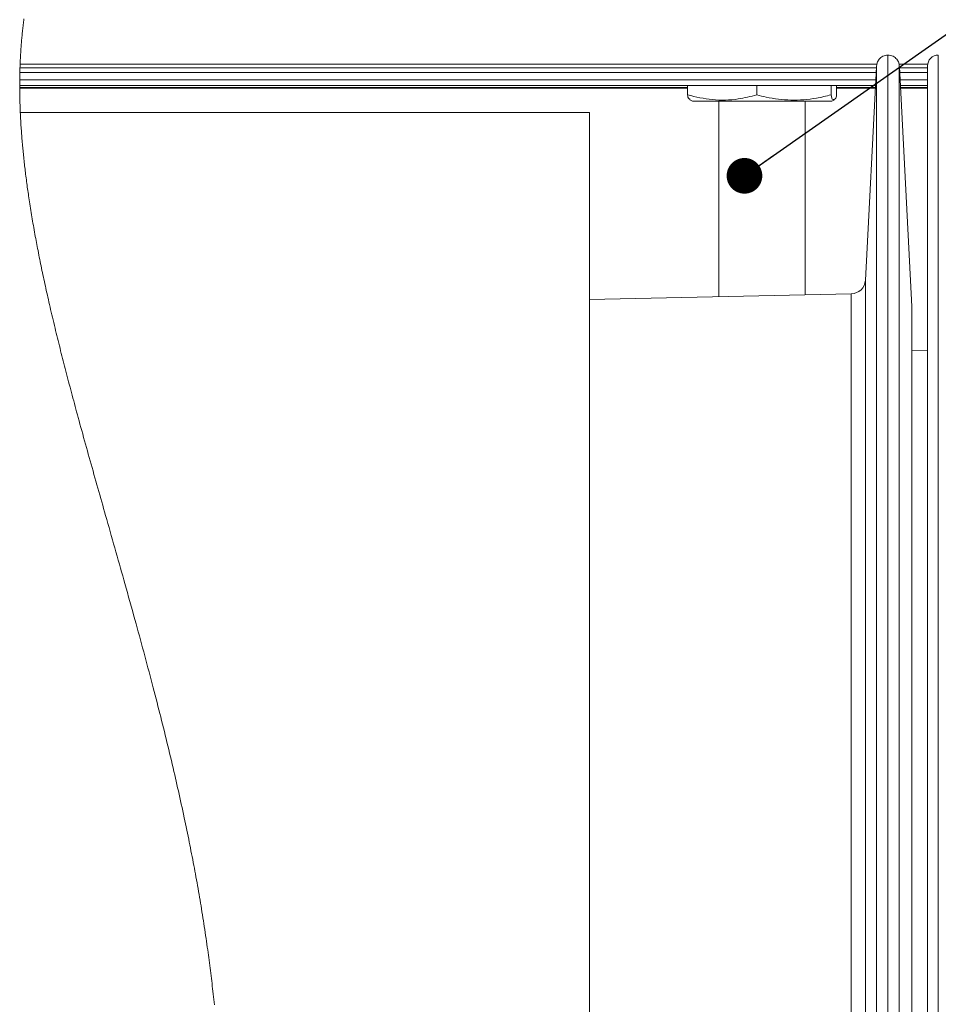
# Model space of a CAD drawing. Units: millimetres. Extents: x 13 to 407, y 10 to 287.
# Drawn here: x 170 to 186, y 78 to 95 of the extents above; entities that cross this region are included whole.
import ezdxf

# ---------------------------------------------------------------- set-up
doc = ezdxf.new("R2010")
doc.units = ezdxf.units.MM
doc.layers.add('BORDTITLE', color=1, linetype='Continuous')
doc.styles.get("Standard").update_dxf_attribs({"font": 'GOTHIC.TTF'})
doc.dimstyles.new('SLDDIMSTYLE7', dxfattribs={"dimtxt": 0.18, "dimasz": 0.62, "dimexe": 0, "dimexo": 0.0625, "dimgap": 0, "dimtad": 0, "dimtih": 1, "dimtoh": 1, "dimdec": 0, "dimrnd": 1e-09, "dimzin": 0, "dimdsep": 46, "dimtxsty": 'Standard', "dimblk1": 'DOT', "dimblk2": 'DOT', "dimsah": 1, "dimcen": 0.09, "dimadec": 0, "dimazin": 0, "dimtfac": 0.62, "dimtdec": 0, "dimtofl": 0, "dimtmove": 0, "dimatfit": 3, "dimldrblk": 'DOT', "dimfxl": 1, "dimfrac": 2, "dimtolj": 1, "dimtzin": 0, "dimarcsym": 0})

# ---------------------------------------------------------------- blocks, each defined once
blk = doc.blocks.new('_DOT')
at = {"color": 0, "linetype": 'ByBlock', "lineweight": -2}
blk.add_line((-0.5, 0), (-1, 0), dxfattribs=at)
at = {"color": 0, "linetype": 'ByBlock', "const_width": 0.5}
blk.add_lwpolyline([(-0.25, 0, 1), (0.25, 0, 1)], format="xyb", close=True, dxfattribs=at)

msp = doc.modelspace()

# ---------------------------------------------------------------- linework, layer by layer
at = {"color": 8, "linetype": 'Continuous', "lineweight": 0}
for p, q in [((186.0432, 78.47921), (186.0432, 94.38007)), ((184.97651, 94.22115), (170.0842, 94.22115)), ((184.97088, 71.58641), (184.97088, 94.18594)), ((185.85789, 94.22115), (185.35989, 94.22115)), ((184.96483, 94.07734), (170.07979, 94.07734)), ((185.85571, 94.07734), (185.37157, 94.07734)), ((181.68643, 93.81419), (170.07735, 93.81419)), ((184.95824, 93.95178), (170.07774, 93.95178)), ((184.95103, 93.81419), (184.275, 93.81419)), ((185.85571, 93.95178), (185.37816, 93.95178)), ((185.85571, 93.81419), (185.38534, 93.81419)), ((184.77565, 90.46756), (184.77565, 86.44218)), ((184.53154, 86.33099), (184.53154, 90.23071)), ((185.5846, 86.22848), (185.5846, 90.01238)), ((185.1682, 88.27899), (185.1682, 71.38192)), ((184.77565, 86.44218), (184.77565, 75.29256)), ((184.53154, 75.52942), (184.53154, 86.33099)), ((185.5846, 75.74775), (185.5846, 86.22848)), ((186.0432, 71.38007), (186.0432, 78.47921))]:
    msp.add_line(p, q, dxfattribs=at)
at = {"color": 7, "linetype": 'Continuous', "lineweight": 0}
for p, q in [((170.082, 94.1581), (184.96906, 94.1581)), ((184.9699, 94.17393), (184.77565, 90.46756)), ((185.5846, 90.01238), (185.36651, 94.17393)), ((185.36734, 94.1581), (185.85571, 94.1581)), ((185.85571, 78.55096), (185.85571, 94.19257)), ((170.07726, 93.84849), (184.95285, 93.84849)), ((170.07738, 93.80507), (181.68643, 93.80507)), ((181.68643, 93.68775), (181.68643, 93.84849)), ((182.88683, 93.68775), (182.88683, 93.84849)), ((184.18112, 93.68775), (184.18112, 93.84849)), ((184.275, 93.68775), (184.275, 93.84849)), ((184.275, 93.80507), (184.95056, 93.80507)), ((185.38355, 93.84849), (185.85571, 93.84849)), ((185.38585, 93.80507), (185.85571, 93.80507)), ((181.72293, 93.6012), (181.76826, 93.58007)), ((181.76826, 93.58007), (181.89349, 93.58007)), ((181.89349, 93.58007), (184.19313, 93.58007)), ((182.23071, 93.58007), (182.23071, 90.1797)), ((183.73069, 90.21295), (183.73069, 93.58007)), ((184.19313, 93.58007), (184.23846, 93.6012)), ((179.98069, 93.38007), (170.08802, 93.38007)), ((179.98069, 72.38007), (179.98069, 93.38007)), ((184.53154, 90.23071), (179.98069, 90.12981)), ((185.85571, 89.24638), (185.58496, 89.24166)), ((185.85571, 71.56757), (185.85571, 78.55096))]:
    msp.add_line(p, q, dxfattribs=at)
at = {"color": 7, "linetype": 'Continuous', "lineweight": 0, "flags": 128}
for points in [[(170.15191, 95.00813), (170.14846, 94.98263), (170.14509, 94.95709), (170.14199, 94.93296), (170.13895, 94.90881), (170.136, 94.88463), (170.13314, 94.8604), (170.13034, 94.83614), (170.1276, 94.81183), (170.12494, 94.7875), (170.12238, 94.76312), (170.11988, 94.73871), (170.11746, 94.71428), (170.11514, 94.69023), (170.1129, 94.66614), (170.11073, 94.64203), (170.10864, 94.61789), (170.10656, 94.59328), (170.10456, 94.56862), (170.10265, 94.54393), (170.1008, 94.5192), (170.09902, 94.49444), (170.09735, 94.47008), (170.09574, 94.4457), (170.09422, 94.42127), (170.09273, 94.39682), (170.0913, 94.37183), (170.08996, 94.3468), (170.08864, 94.32173), (170.08745, 94.29664), (170.08629, 94.27152), (170.08522, 94.24635), (170.0842, 94.22115), (170.08343, 94.20016), (170.08268, 94.17915), (170.082, 94.1581), (170.08119, 94.13122), (170.08045, 94.1043), (170.07979, 94.07734), (170.07926, 94.05229), (170.07878, 94.02721), (170.07836, 94.0021), (170.078, 93.97697), (170.07774, 93.95178), (170.07753, 93.926), (170.07738, 93.90021), (170.07729, 93.87436), (170.07726, 93.84849), (170.07729, 93.83135), (170.07735, 93.81419), (170.07738, 93.80507), (170.07756, 93.77868), (170.0778, 93.75224), (170.07809, 93.72578), (170.07845, 93.69928), (170.0789, 93.67274), (170.07938, 93.64665), (170.07994, 93.62052), (170.08057, 93.59436), (170.08125, 93.56817), (170.08203, 93.54139), (170.08286, 93.5146), (170.08376, 93.48776), (170.08471, 93.46089), (170.08575, 93.43398), (170.08686, 93.40704), (170.08802, 93.38007), (170.08927, 93.35243), (170.09058, 93.32474), (170.09198, 93.29703), (170.09344, 93.26928), (170.09496, 93.24149), (170.09657, 93.21367), (170.09824, 93.1858), (170.09994, 93.15791), (170.10182, 93.12864), (170.10378, 93.09935), (170.10581, 93.07001), (170.1079, 93.04062), (170.11007, 93.01121), (170.11231, 92.98175), (170.1146, 92.95226), (170.11699, 92.92272), (170.11943, 92.89315), (170.12193, 92.86354), (170.12453, 92.83388), (170.12718, 92.8042), (170.12974, 92.77617), (170.13236, 92.74811), (170.13505, 92.72002), (170.13779, 92.69189), (170.14059, 92.66373), (170.14363, 92.63382), (170.14673, 92.60388), (170.14992, 92.5739), (170.15317, 92.54388), (170.15647, 92.51382), (170.15984, 92.48374), (170.16306, 92.45532), (170.16637, 92.42689), (170.16971, 92.39841), (170.17313, 92.36991), (170.17659, 92.34137), (170.18052, 92.30947), (170.18455, 92.27753), (170.1886, 92.24557), (170.19274, 92.21355), (170.19698, 92.1815), (170.20127, 92.1494), (170.20562, 92.11727), (170.21003, 92.08508), (170.21429, 92.05448), (170.21861, 92.02383), (170.22299, 91.99313), (170.22743, 91.96242), (170.23193, 91.93165), (170.23652, 91.90086), (170.24198, 91.86452), (170.24749, 91.82813), (170.25312, 91.7917), (170.25882, 91.7552), (170.26472, 91.71792), (170.27071, 91.68058), (170.27676, 91.64319), (170.2829, 91.60576), (170.28912, 91.56827), (170.29544, 91.53073), (170.30182, 91.49314), (170.30829, 91.4555), (170.31484, 91.41781), (170.32146, 91.38007), (170.32817, 91.34228), (170.33493, 91.30443), (170.34181, 91.26653), (170.34873, 91.2286), (170.35517, 91.19379), (170.36163, 91.15892), (170.36819, 91.124), (170.37481, 91.08906), (170.38148, 91.05407), (170.38822, 91.01906), (170.39561, 90.98088), (170.40309, 90.94264), (170.41063, 90.90438), (170.41826, 90.86605), (170.42595, 90.82768), (170.43355, 90.78995), (170.44124, 90.75218), (170.44898, 90.71436), (170.45682, 90.67649), (170.46487, 90.63781), (170.47297, 90.59907), (170.48114, 90.56029), (170.4894, 90.52146), (170.49771, 90.48258), (170.50609, 90.44366), (170.51452, 90.4047), (170.52304, 90.36567), (170.5316, 90.32661), (170.54024, 90.2875), (170.54894, 90.24834), (170.5577, 90.20915), (170.56649, 90.1699), (170.57538, 90.1306), (170.58524, 90.08733), (170.59513, 90.044), (170.60512, 90.00061), (170.61519, 89.95717), (170.62529, 89.91367), (170.63611, 89.86749), (170.64702, 89.82124), (170.65799, 89.77493), (170.66901, 89.72856), (170.68016, 89.68212), (170.69134, 89.63563), (170.70198, 89.59175), (170.71265, 89.5478), (170.7234, 89.5038), (170.73422, 89.45975), (170.74507, 89.41566), (170.75601, 89.37151), (170.767, 89.3273), (170.77806, 89.28304), (170.78918, 89.23874), (170.80035, 89.19438), (170.81141, 89.15076), (170.8225, 89.10709), (170.83361, 89.06338), (170.84482, 89.01962), (170.85641, 88.97445), (170.86806, 88.92923), (170.87978, 88.88396), (170.89155, 88.83864), (170.90335, 88.79327), (170.91521, 88.74785), (170.92713, 88.70239), (170.93911, 88.65686), (170.95169, 88.60912), (170.96436, 88.56132), (170.97705, 88.51346), (170.98981, 88.46555), (171.00262, 88.4176), (171.01547, 88.36957), (171.02837, 88.3215), (171.04133, 88.27338), (171.05433, 88.22519), (171.06738, 88.17697), (171.0805, 88.12868), (171.09364, 88.08034), (171.10919, 88.02331), (171.12481, 87.9662), (171.14049, 87.909), (171.15622, 87.85175), (171.17229, 87.79339), (171.18841, 87.73494), (171.20462, 87.67643), (171.22086, 87.61784), (171.23717, 87.55917), (171.2532, 87.50147), (171.26932, 87.44372), (171.28548, 87.3859), (171.30166, 87.32801), (171.31823, 87.26885), (171.33486, 87.20963), (171.35152, 87.15034), (171.36821, 87.09099), (171.38496, 87.03156), (171.40173, 86.97206), (171.41854, 86.91249), (171.43538, 86.85299), (171.45222, 86.79341), (171.46912, 86.73376), (171.48602, 86.67406), (171.50297, 86.61427), (171.51963, 86.5555), (171.53632, 86.49667), (171.55304, 86.43777), (171.56979, 86.3788), (171.58973, 86.30852), (171.60972, 86.23815), (171.62972, 86.1677), (171.64978, 86.09716), (171.66981, 86.02653), (171.68989, 85.95581), (171.70998, 85.88501), (171.7301, 85.81412), (171.75018, 85.74315), (171.77033, 85.6721), (171.79045, 85.60096), (171.81056, 85.52974), (171.82955, 85.46252), (171.84853, 85.39522), (171.86751, 85.32786), (171.8865, 85.26041), (171.90548, 85.1929), (171.92736, 85.11487), (171.94923, 85.03675), (171.97111, 84.95853), (171.99292, 84.88022), (172.01474, 84.80183), (172.03614, 84.72475), (172.0575, 84.64757), (172.07884, 84.57032), (172.10015, 84.49297), (172.11914, 84.42385), (172.13812, 84.35466), (172.15704, 84.2854), (172.17591, 84.21608), (172.19477, 84.1467), (172.21358, 84.07725), (172.23235, 84.00773), (172.25107, 83.93816), (172.26976, 83.86851), (172.28838, 83.7988), (172.30698, 83.72904), (172.32549, 83.65922), (172.34396, 83.58934), (172.36238, 83.51938), (172.38074, 83.44937), (172.39904, 83.3793), (172.41543, 83.31635), (172.43176, 83.25333), (172.448, 83.19027), (172.46425, 83.12716), (172.4804, 83.06401), (172.49649, 83.00082), (172.51253, 82.93757), (172.5285, 82.87444), (172.54439, 82.81124), (172.56018, 82.748), (172.57595, 82.68473), (172.59162, 82.6214), (172.60697, 82.55917), (172.62226, 82.4969), (172.63746, 82.43459), (172.6526, 82.37224), (172.66798, 82.30857), (172.68326, 82.24486), (172.69849, 82.18112), (172.71363, 82.11733), (172.72868, 82.0535), (172.74367, 81.98964), (172.75854, 81.92573), (172.77151, 81.86977), (172.78441, 81.81379), (172.79723, 81.75779), (172.81001, 81.70175), (172.82271, 81.64569), (172.83532, 81.58959), (172.84786, 81.53347), (172.86035, 81.47732), (172.87334, 81.41848), (172.88628, 81.35959), (172.89909, 81.30067), (172.91185, 81.24173), (172.92451, 81.18275), (172.93709, 81.12376), (172.94842, 81.07022), (172.95968, 81.01665), (172.97089, 80.96307), (172.982, 80.90945), (172.99303, 80.85581), (173.004, 80.80215), (173.01425, 80.75154), (173.02447, 80.70091), (173.03457, 80.65026), (173.04465, 80.59958), (173.05463, 80.5489), (173.06456, 80.4982), (173.07439, 80.44747), (173.08416, 80.39672), (173.09385, 80.34596), (173.10348, 80.29518), (173.11286, 80.24529), (173.12216, 80.19537), (173.13137, 80.14545), (173.14055, 80.09551), (173.14979, 80.04463), (173.15894, 79.99376), (173.16803, 79.94286), (173.17703, 79.89194), (173.18594, 79.84099), (173.19464, 79.79096), (173.20323, 79.7409), (173.21175, 79.69084), (173.22021, 79.64075), (173.22874, 79.58963), (173.23717, 79.53849), (173.24554, 79.48733), (173.2538, 79.43616), (173.262, 79.38497), (173.27007, 79.33377), (173.27809, 79.28256), (173.28599, 79.23143), (173.29379, 79.18031), (173.30151, 79.12917), (173.30914, 79.078), (173.31665, 79.02682), (173.32395, 78.97656), (173.33117, 78.92627), (173.33829, 78.87598), (173.34532, 78.82566), (173.35152, 78.78073), (173.35766, 78.73579), (173.36371, 78.69085), (173.36967, 78.64589), (173.37557, 78.60092), (173.38141, 78.55595), (173.38717, 78.51096), (173.39283, 78.46596), (173.3984, 78.42096), (173.40391, 78.37594), (173.40937, 78.33093), (173.4147, 78.28589), (173.41998, 78.24086), (173.42519, 78.19582), (173.43029, 78.15076), (173.43533, 78.10569), (173.44051, 78.05849), (173.44561, 78.01127), (173.45061, 77.96403), (173.45553, 77.91679), (173.46033, 77.86954)], [(185.58496, 77.84601), (185.58496, 78.4413), (185.58496, 79.0924), (185.58496, 79.79115), (185.58496, 80.52874), (185.58496, 81.29588), (185.58496, 82.08296), (185.58496, 82.88007), (185.58496, 83.67716), (185.58496, 84.46424), (185.58496, 85.2314), (185.58496, 85.96898), (185.58496, 86.66772), (185.58496, 87.31883), (185.58496, 87.91412), (185.58496, 88.4461), (185.58496, 88.90808), (185.58496, 89.29428), (185.58496, 89.59979), (185.58496, 89.82079), (185.58496, 89.95453), (185.58496, 89.99929)]]:
    msp.add_lwpolyline(points, dxfattribs=at)
at = {"color": 7, "linetype": 'Continuous', "lineweight": 0}
for centre, radius, start, end in [((186.04319, 94.1926), 0.18748, 89.997162, 180.007391), ((184.52603, 90.48061), 0.24996, 271.262508, 357.008649), ((185.34533, 89.99929), 0.23963, 0.000877, 3.130687)]:
    msp.add_arc(centre, radius, start, end, dxfattribs=at)
for points, knots in [([(185.1682, 94.37968), (185.15265, 94.37862), (185.12196, 94.37652), (185.07941, 94.36034), (185.04323, 94.33706), (185.00737, 94.30103), (184.97898, 94.25219), (184.97338, 94.21084), (184.97088, 94.19242)], [0, 0, 0, 0, 0.15560932, 0.30701164, 0.45065673, 0.58405166, 0.81477843, 1, 1, 1, 1]), ([(185.36552, 94.19242), (185.36303, 94.21084), (185.35742, 94.25219), (185.32904, 94.30103), (185.29318, 94.33706), (185.257, 94.36034), (185.21444, 94.37652), (185.18375, 94.37862), (185.1682, 94.37968)], [0, 0, 0, 0, 0.18522157, 0.41594834, 0.54934327, 0.69298836, 0.84439068, 1, 1, 1, 1]), ([(181.72803, 93.61216), (181.72219, 93.61385), (181.69182, 93.62267), (181.68884, 93.65867), (181.68643, 93.68775)], [0, 0, 0, 0, 0.19236478, 1, 1, 1, 1]), ([(181.68643, 93.68775), (181.82899, 93.65388), (182.11765, 93.58529), (182.52877, 93.59899), (182.78052, 93.66139), (182.88683, 93.68775)], [0, 0, 0, 0, 0.36047751, 0.72991914, 1, 1, 1, 1]), ([(182.88683, 93.68775), (182.94148, 93.67435), (183.1362, 93.62659), (183.4845, 93.58342), (183.8664, 93.61288), (184.09594, 93.66749), (184.18112, 93.68775)], [0, 0, 0, 0, 0.128941181, 0.459486769, 0.799418914, 1, 1, 1, 1]), ([(184.18112, 93.68775), (184.18526, 93.6477), (184.19115, 93.59083), (184.26832, 93.62116), (184.27233, 93.66118), (184.275, 93.68775)], [0, 0, 0, 0, 0.44452016, 0.63114708, 1, 1, 1, 1])]:
    msp.add_open_spline(points, degree=3, knots=knots, dxfattribs=at)
at = {"color": 8, "linetype": 'Continuous', "lineweight": 0}
for points, knots in [([(185.1682, 94.37822), (185.1682, 94.37871), (185.1682, 94.39907), (185.1682, 94.23291), (185.1682, 94.15025), (185.1682, 93.82715), (185.1682, 93.46648), (185.1682, 92.97527), (185.1682, 92.39774), (185.1682, 91.72484), (185.1682, 90.96783), (185.1682, 90.13248), (185.1682, 89.22758), (185.1682, 88.602), (185.1682, 88.27899)], [0, 0, 0, 0, 0.00023199, 0.00976061, 0.03724515, 0.08250977, 0.14525413, 0.22473828, 0.32011975, 0.43055851, 0.55510216, 0.69244181, 0.84119774, 1, 1, 1, 1]), ([(185.36552, 94.17372), (185.36552, 94.17813), (185.36552, 94.23603), (185.36552, 93.87566), (185.36552, 93.69174), (185.36552, 93.09192), (185.36552, 92.42799), (185.36552, 91.55641), (185.36552, 90.55235), (185.36552, 89.41164), (185.36552, 88.16088), (185.36552, 86.81925), (185.36552, 85.41038), (185.36552, 83.95816), (185.36552, 82.48752), (185.36552, 81.02358), (185.36552, 79.5914), (185.36552, 78.2155), (185.36552, 76.91941), (185.36552, 75.72531), (185.36552, 74.65363), (185.36552, 73.7227), (185.36552, 72.94846), (185.36552, 72.34416), (185.36552, 71.92012), (185.36552, 71.68768), (185.36552, 71.5974), (185.36552, 71.58641)], [0, 0, 0, 0, 0.000540381, 0.007097438, 0.022096954, 0.045282576, 0.076258247, 0.11449281, 0.159333197, 0.21001233, 0.265661647, 0.325330209, 0.387996565, 0.452587863, 0.518000275, 0.583114161, 0.646815148, 0.708013251, 0.765661317, 0.818772822, 0.866439663, 0.907845997, 0.942282739, 0.969161402, 0.988022003, 0.998540972, 1, 1, 1, 1])]:
    msp.add_open_spline(points, degree=3, knots=knots, dxfattribs=at)

# ---------------------------------------------------------------- leaders
at = {"layer": 'BORDTITLE'}
msp.add_leader([(182.67418, 92.28121), (199.30867, 103.95408)], dimstyle='SLDDIMSTYLE7', dxfattribs=at)

doc.saveas('drawing.dxf')
